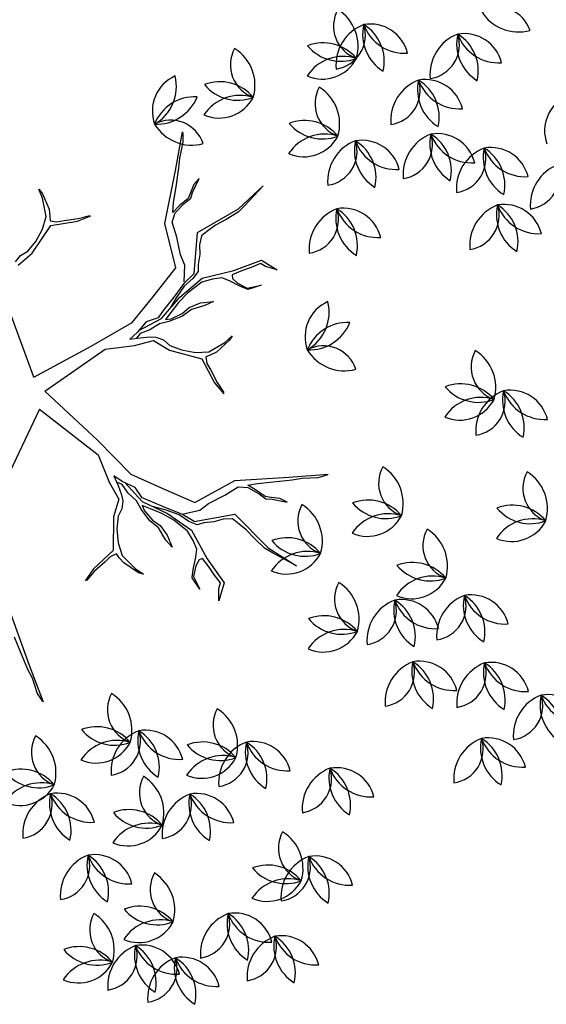
# Model space of a CAD drawing. Extents: x 2851 to 3114, y 533 to 623.
# Drawn here: x 2884 to 2885, y 608 to 610 of the extents above; entities that cross this region are included whole.
import ezdxf

# ---------------------------------------------------------------- set-up
doc = ezdxf.new("R2010")
doc.units = 0
doc.header["$LTSCALE"] = 0.5
doc.header["$MEASUREMENT"] = 0
doc.layers.get('0').update_dxf_attribs({"linetype": 'CONTINUOUS'})
doc.layers.add('f-arbol', color=8, linetype='CONTINUOUS')

# ---------------------------------------------------------------- blocks, each defined once
blk = doc.blocks.new('TREEPP3')
for p, q in [((-0.21144, 0.06744), (-0.24464, 0.0665)), ((-0.23621, 0.06894), (-0.24407, 0.06705)), ((-0.22249, 0.06882), (-0.23621, 0.06894)), ((-0.21425, 0.06993), (-0.22249, 0.06882)), ((-0.19817, 0.07096), (-0.21425, 0.06993)), ((-0.16593, 0.06827), (-0.21144, 0.06744)), ((-0.18483, 0.07163), (-0.19817, 0.07096)), ((-0.01049, -0.01112), (-0.05191, 0.02918)), ((-0.15474, -0.01022), (-0.15979, -0.0013)), ((-0.15252, -0.01017), (-0.15977, -0.00025)), ((-0.15025, -0.02102), (-0.15474, -0.01022)), ((-0.14345, -0.03094), (-0.15252, -0.01017)), ((-0.01049, -0.01112), (-0.06301, -0.04522)), ((0.01664, -0.01557), (0.0735, -0.01461)), ((0.01664, -0.01557), (0.02553, -0.06961)), ((-0.14751, -0.02678), (-0.15025, -0.02102)), ((0.00247, -0.02042), (-0.05126, -0.04881)), ((0.00247, -0.02042), (0.01907, -0.08006)), ((-0.15081, -0.03356), (-0.14699, -0.03247)), ((-0.14699, -0.03247), (-0.14751, -0.02678)), ((-0.11678, -0.04037), (-0.14345, -0.03094)), ((0.11351, -0.03266), (0.11712, -0.03857)), ((-0.16801, -0.0449), (-0.15621, -0.0358)), ((-0.14987, -0.03651), (-0.16383, -0.04331)), ((-0.15621, -0.0358), (-0.15081, -0.03356)), ((-0.1387, -0.03684), (-0.14987, -0.03651)), ((-0.1271, -0.03977), (-0.1387, -0.03684)), ((-0.11744, -0.04436), (-0.1271, -0.03977)), ((-0.10412, -0.04938), (-0.11678, -0.04037)), ((0.11007, -0.03384), (0.11566, -0.04834)), ((0.11712, -0.03857), (0.11841, -0.04538)), ((-0.16383, -0.04331), (-0.17052, -0.04844)), ((-0.17052, -0.04844), (-0.16801, -0.0449)), ((-0.11261, -0.04932), (-0.11744, -0.04436)), ((-0.10634, -0.05226), (-0.11261, -0.04932)), ((-0.08786, -0.04663), (-0.10412, -0.04938)), ((-0.06301, -0.04522), (-0.08786, -0.04663)), ((-0.05126, -0.04881), (-0.08737, -0.06606)), ((0.11566, -0.04834), (0.13269, -0.07093)), ((0.11841, -0.04538), (0.12393, -0.05454)), ((-0.10137, -0.05275), (-0.10634, -0.05226)), ((-0.10172, -0.05859), (-0.09322, -0.05626)), ((-0.09294, -0.05266), (-0.10137, -0.05275)), ((-0.09919, -0.06571), (-0.09084, -0.05719)), ((-0.09322, -0.05626), (-0.08996, -0.05246)), ((-0.08415, -0.05206), (-0.09294, -0.05266)), ((-0.09084, -0.05719), (-0.08415, -0.05206)), ((0.12393, -0.05454), (0.13199, -0.06338)), ((-0.12987, -0.06823), (-0.11806, -0.06446)), ((-0.11554, -0.06626), (-0.12036, -0.06663)), ((-0.12035, -0.07196), (-0.11554, -0.06626)), ((-0.11806, -0.06446), (-0.11028, -0.06315)), ((-0.09243, -0.05882), (-0.11222, -0.06747)), ((-0.11028, -0.06315), (-0.10172, -0.05859)), ((-0.10941, -0.06833), (-0.09919, -0.06571)), ((-0.08737, -0.06606), (-0.10632, -0.08599)), ((0.13199, -0.06338), (0.14112, -0.06982)), ((-0.14952, -0.07555), (-0.13792, -0.07315)), ((-0.13792, -0.07315), (-0.12987, -0.06823)), ((-0.12993, -0.07047), (-0.13626, -0.07509)), ((-0.12036, -0.06663), (-0.12993, -0.07047)), ((-0.11222, -0.06747), (-0.12891, -0.08423)), ((-0.12747, -0.07983), (-0.12035, -0.07196)), ((-0.124, -0.08457), (-0.11423, -0.07403)), ((-0.11423, -0.07403), (-0.10941, -0.06833)), ((0.02553, -0.06961), (0.03301, -0.10893)), ((0.13269, -0.07093), (0.12879, -0.09325)), ((0.13649, -0.07161), (0.13378, -0.07663)), ((0.14027, -0.0728), (0.13649, -0.07161)), ((0.14601, -0.07391), (0.14027, -0.0728)), ((0.14112, -0.06982), (0.15651, -0.07186)), ((0.16088, -0.07283), (0.14601, -0.07391)), ((0.15651, -0.07186), (0.16493, -0.07127)), ((0.16493, -0.07127), (0.16088, -0.07283)), ((-0.157, -0.0786), (-0.14952, -0.07555)), ((-0.14598, -0.07807), (-0.157, -0.0786)), ((-0.13626, -0.07509), (-0.14598, -0.07807)), ((-0.13596, -0.08748), (-0.12747, -0.07983)), ((-0.12588, -0.084), (-0.11977, -0.07541)), ((0.01907, -0.08006), (0.01409, -0.10444)), ((0.13289, -0.08295), (0.13067, -0.09443)), ((0.13378, -0.07663), (0.13289, -0.08295)), ((-0.1979, -0.08906), (-0.18681, -0.0863)), ((-0.18616, -0.08752), (-0.1979, -0.08906)), ((-0.18681, -0.0863), (-0.18054, -0.08924)), ((-0.17823, -0.0924), (-0.18616, -0.08752)), ((-0.18054, -0.08924), (-0.1716, -0.09484)), ((-0.12891, -0.08423), (-0.14877, -0.09874)), ((-0.1484, -0.09536), (-0.13596, -0.08748)), ((-0.13328, -0.09547), (-0.124, -0.08457)), ((-0.13321, -0.09324), (-0.12588, -0.084)), ((-0.10632, -0.08599), (-0.12751, -0.10908)), ((-0.1744, -0.09665), (-0.17823, -0.0924)), ((-0.14877, -0.09874), (-0.17587, -0.10332)), ((-0.17433, -0.09974), (-0.1744, -0.09665)), ((-0.1716, -0.09484), (-0.16533, -0.09778)), ((-0.16533, -0.09778), (-0.1574, -0.09733)), ((-0.1574, -0.09733), (-0.1484, -0.09536)), ((-0.14594, -0.10472), (-0.14112, -0.09902)), ((-0.14243, -0.10324), (-0.13328, -0.09547)), ((-0.14112, -0.09902), (-0.13321, -0.09324)), ((-0.13349, -0.09684), (-0.13513, -0.11089)), ((0.12879, -0.09325), (0.12936, -0.10552)), ((0.13067, -0.09443), (0.12996, -0.10466)), ((-0.1998, -0.11015), (-0.21247, -0.10114)), ((-0.21247, -0.10114), (-0.20284, -0.10456)), ((-0.20284, -0.10456), (-0.1988, -0.10744)), ((-0.17587, -0.10332), (-0.1998, -0.11015)), ((-0.1988, -0.10744), (-0.19081, -0.10475)), ((-0.19081, -0.10475), (-0.18318, -0.10257)), ((-0.18318, -0.10257), (-0.17433, -0.09974)), ((-0.14243, -0.10324), (-0.1478, -0.1376)), ((-0.14629, -0.11056), (-0.14594, -0.10472)), ((0.01409, -0.10444), (0.0126, -0.12087)), ((0.02029, -0.10225), (0.01863, -0.1109)), ((0.02355, -0.11003), (0.02029, -0.10225)), ((-0.14844, -0.11892), (-0.14629, -0.11056)), ((-0.13513, -0.11089), (-0.1323, -0.11975)), ((-0.12751, -0.10908), (-0.12113, -0.14703)), ((0.01863, -0.1109), (0.01657, -0.11907)), ((0.02204, -0.11209), (0.01919, -0.10796)), ((0.02212, -0.1209), (0.02204, -0.11209)), ((0.02966, -0.12026), (0.02355, -0.11003)), ((0.02471, -0.11198), (0.02803, -0.13332)), ((0.03301, -0.10893), (0.04744, -0.13233)), ((-0.14886, -0.12699), (-0.14844, -0.11892)), ((-0.1323, -0.11975), (-0.13019, -0.13495)), ((0.0126, -0.12087), (0.00066, -0.13082)), ((0.01482, -0.12375), (0.01038, -0.12906)), ((0.01657, -0.11907), (0.01482, -0.12375)), ((0.02434, -0.13034), (0.02212, -0.1209)), ((0.02958, -0.13082), (0.02966, -0.12026)), ((-0.15115, -0.13449), (-0.14886, -0.12699)), ((0.00066, -0.13082), (-0.01526, -0.1542)), ((0.00435, -0.13247), (-0.00255, -0.14064)), ((0.01038, -0.12906), (0.00435, -0.13247)), ((0.02363, -0.13819), (0.02434, -0.13034)), ((0.03387, -0.13693), (0.02958, -0.13082)), ((0.04744, -0.13233), (0.06437, -0.15872)), ((-0.1478, -0.1376), (-0.18392, -0.15485)), ((-0.1636, -0.14237), (-0.15554, -0.13745)), ((-0.15554, -0.13745), (-0.15115, -0.13449)), ((-0.13019, -0.13495), (-0.12714, -0.14776)), ((-0.00255, -0.14064), (-0.00834, -0.15111)), ((0.02427, -0.15057), (0.02363, -0.13819)), ((0.02601, -0.13621), (0.02514, -0.14097)), ((0.02514, -0.14097), (0.02641, -0.15121)), ((0.0303, -0.14232), (0.02601, -0.13621)), ((0.02803, -0.13332), (0.03998, -0.15373)), ((0.04156, -0.14907), (0.03387, -0.13693)), ((-0.18332, -0.15192), (-0.17267, -0.14657)), ((-0.17267, -0.14657), (-0.1636, -0.14237)), ((-0.12113, -0.14703), (-0.13325, -0.19089)), ((-0.12714, -0.14776), (-0.1303, -0.15541)), ((0.03609, -0.15121), (0.0303, -0.14232)), ((0.04053, -0.15074), (0.03379, -0.14264)), ((0.04974, -0.16082), (0.04156, -0.14907)), ((-0.18392, -0.15485), (-0.20603, -0.17253)), ((-0.20603, -0.17253), (-0.18914, -0.15691)), ((-0.18914, -0.15691), (-0.18332, -0.15192)), ((-0.1303, -0.15541), (-0.13843, -0.16256)), ((-0.13425, -0.16096), (-0.12843, -0.15598)), ((-0.12843, -0.15598), (-0.12971, -0.16419)), ((-0.01526, -0.1542), (-0.03765, -0.15767)), ((-0.02032, -0.15706), (-0.02658, -0.15825)), ((-0.01468, -0.15801), (-0.02032, -0.15706)), ((-0.00834, -0.15111), (-0.01151, -0.16182)), ((0.02697, -0.15962), (0.02427, -0.15057)), ((0.02641, -0.15121), (0.02927, -0.15851)), ((0.04133, -0.16137), (0.03609, -0.15121)), ((0.03998, -0.15373), (0.04894, -0.17663)), ((0.0476, -0.16018), (0.04053, -0.15074)), ((-0.13843, -0.16256), (-0.1444, -0.16668)), ((-0.14217, -0.16674), (-0.13425, -0.16096)), ((-0.12971, -0.16419), (-0.13286, -0.17717)), ((-0.03765, -0.15767), (-0.0491, -0.16215)), ((-0.03817, -0.15983), (-0.04808, -0.16244)), ((-0.02658, -0.15825), (-0.03817, -0.15983)), ((-0.0146, -0.16198), (-0.01468, -0.15801)), ((-0.01381, -0.16777), (-0.0146, -0.16198)), ((-0.01151, -0.16182), (-0.00849, -0.17706)), ((0.02634, -0.17144), (0.02697, -0.15962)), ((0.02927, -0.15851), (0.02967, -0.16867)), ((0.04577, -0.17542), (0.04133, -0.16137)), ((0.05117, -0.16931), (0.0476, -0.16018)), ((0.05491, -0.17165), (0.04974, -0.16082)), ((0.05101, -0.16138), (0.06418, -0.16654)), ((0.06437, -0.15872), (0.10269, -0.16222)), ((0.10269, -0.16222), (0.14201, -0.18513)), ((-0.14626, -0.17144), (-0.1528, -0.18276)), ((-0.14784, -0.17792), (-0.14454, -0.17114)), ((-0.1444, -0.16668), (-0.14626, -0.17144)), ((-0.14454, -0.17114), (-0.14217, -0.16674)), ((-0.00801, -0.1815), (-0.01381, -0.16777)), ((0.02737, -0.17946), (0.02634, -0.17144)), ((0.02967, -0.16867), (0.02737, -0.17946)), ((0.05545, -0.17542), (0.05117, -0.16931)), ((0.05491, -0.17165), (0.08677, -0.1856)), ((0.06418, -0.16654), (0.07346, -0.16607)), ((0.07346, -0.16607), (0.08869, -0.1679)), ((0.08869, -0.1679), (0.10186, -0.16822)), ((0.10186, -0.16822), (0.10845, -0.17322)), ((0.10845, -0.17322), (0.11329, -0.18291)), ((0.11281, -0.17846), (0.10948, -0.17156)), ((0.10948, -0.17156), (0.1171, -0.17489)), ((-0.1528, -0.18276), (-0.14784, -0.17792)), ((-0.13286, -0.17717), (-0.13643, -0.19288)), ((-0.00849, -0.17706), (-0.00524, -0.18484)), ((-0.00524, -0.18484), (-0.00801, -0.1815)), ((0.04538, -0.18462), (0.04577, -0.17542)), ((0.04894, -0.17663), (0.04646, -0.204)), ((0.06101, -0.17725), (0.05545, -0.17542)), ((0.06854, -0.18146), (0.06101, -0.17725)), ((0.07624, -0.18392), (0.06854, -0.18146)), ((0.11639, -0.18759), (0.11281, -0.17846)), ((0.1171, -0.17489), (0.12884, -0.18125)), ((0.12884, -0.18125), (0.14312, -0.18871)), ((0.04379, -0.1924), (0.04538, -0.18462)), ((0.08291, -0.18805), (0.07624, -0.18392)), ((0.08465, -0.19305), (0.08291, -0.18805)), ((0.08677, -0.1856), (0.09424, -0.22493)), ((0.11329, -0.18291), (0.11575, -0.18973)), ((0.11575, -0.18973), (0.11988, -0.19275)), ((0.12004, -0.191), (0.11639, -0.18759)), ((0.14201, -0.18513), (0.17087, -0.20157)), ((0.14312, -0.18871), (0.15074, -0.19205)), ((-0.13325, -0.19089), (-0.14179, -0.223)), ((-0.13643, -0.19288), (-0.13772, -0.2011)), ((0.03166, -0.20493), (0.03935, -0.19771)), ((0.03935, -0.19771), (0.04379, -0.1924)), ((0.08735, -0.2021), (0.08465, -0.19305)), ((0.11988, -0.19275), (0.12916, -0.20196)), ((0.12575, -0.19592), (0.12004, -0.191)), ((0.12916, -0.20196), (0.12575, -0.19592)), ((0.15074, -0.19205), (0.1624, -0.19927)), ((-0.13772, -0.2011), (-0.14173, -0.21422)), ((0.02722, -0.21024), (0.03166, -0.20493)), ((0.03531, -0.2035), (0.02856, -0.20992)), ((0.04038, -0.20088), (0.03531, -0.2035)), ((0.0434, -0.2016), (0.04038, -0.20088)), ((0.04388, -0.21088), (0.0434, -0.2016)), ((0.04646, -0.204), (0.04696, -0.22889)), ((0.0891, -0.21194), (0.08735, -0.2021)), ((0.1624, -0.19927), (0.1701, -0.20174)), ((-0.14173, -0.21422), (-0.14215, -0.22229)), ((0.02856, -0.20992), (0.02706, -0.22167)), ((0.02706, -0.22167), (0.02722, -0.21024)), ((0.04404, -0.21882), (0.04388, -0.21088)), ((0.09156, -0.2236), (0.0891, -0.21194)), ((0.04459, -0.22723), (0.04404, -0.21882)), ((0.09489, -0.23051), (0.09156, -0.2236)), ((0.04696, -0.22889), (0.03502, -0.23883)), ((0.03502, -0.23883), (0.04079, -0.2304)), ((0.04079, -0.2304), (0.04459, -0.22723)), ((0.09424, -0.22493), (0.10569, -0.25081)), ((0.10569, -0.25081), (0.09489, -0.23051))]:
    blk.add_line(p, q)
for centre, radius, start, end in [((-0.44748, 0.10545), 0.03242, 137.66085, 223.3507), ((-0.50032, 0.10499), 0.03648, 323.32277, 37.68877), ((-0.29016, 0.10288), 0.03242, 137.66085, 223.3507), ((-0.343, 0.10241), 0.03648, 323.32277, 37.68877), ((-0.4346, 0.08444), 0.03648, 110.63717, 181.94754), ((-0.48392, 0.11734), 0.03648, 290.63717, 1.94754), ((-0.31903, 0.11502), 0.02899, 169.54224, 268.57482), ((-0.35621, 0.08485), 0.03648, 1.87553, 76.24153), ((-0.27728, 0.08186), 0.03648, 110.63717, 181.94754), ((-0.3266, 0.11476), 0.03648, 290.63717, 1.94754), ((-0.37834, 0.10213), 0.02899, 169.54224, 268.57482), ((-0.41553, 0.07196), 0.03648, 1.87553, 76.24153), ((-0.46345, 0.08925), 0.02899, 169.54224, 268.57482), ((-0.50064, 0.05907), 0.03648, 1.87553, 76.24153), ((-0.44843, 0.06508), 0.02899, 42.28902, 141.3216), ((-0.33914, 0.05514), 0.03648, 57.89039, 129.20076), ((-0.29111, 0.0625), 0.02899, 42.28902, 141.3216), ((-0.44994, 0.11294), 0.03648, 234.62231, 308.98831), ((-0.34281, 0.11431), 0.03648, 237.89039, 309.20076), ((-0.35174, 0.09133), 0.03242, 264.91407, 350.60392), ((-0.31938, 0.04956), 0.03648, 90.57599, 164.94199), ((-0.39846, 0.04225), 0.03648, 57.89039, 129.20076), ((-0.29262, 0.11037), 0.03648, 234.62231, 308.98831), ((-0.43201, 0.04618), 0.03242, 137.66085, 223.3507), ((-0.48485, 0.04571), 0.03648, 323.32277, 37.68877), ((-0.40212, 0.10143), 0.03648, 237.89039, 309.20076), ((-0.41105, 0.07845), 0.03242, 264.91407, 350.60392), ((-0.3787, 0.03667), 0.03648, 90.57599, 164.94199), ((-0.48408, 0.0609), 0.02899, 169.54224, 268.57482), ((-0.52127, 0.03072), 0.03648, 1.87553, 76.24153), ((-0.48357, 0.02936), 0.03648, 57.89039, 129.20076), ((-0.48723, 0.08854), 0.03648, 237.89039, 309.20076), ((-0.49616, 0.06556), 0.03242, 264.91407, 350.60392), ((-0.46381, 0.02378), 0.03648, 90.57599, 164.94199), ((-0.41912, 0.02516), 0.03648, 110.63717, 181.94754), ((-0.46845, 0.05806), 0.03648, 290.63717, 1.94754), ((-0.35206, 0.02814), 0.03242, 137.66085, 223.3507), ((-0.4049, 0.02767), 0.03648, 323.32277, 37.68877), ((-0.27727, 0.03071), 0.03242, 137.66085, 223.3507), ((-0.33011, 0.03025), 0.03648, 323.32277, 37.68877), ((-0.26438, 0.00969), 0.03648, 110.63717, 181.94754), ((-0.3137, 0.0426), 0.03648, 290.63717, 1.94754), ((-0.5042, 0.00101), 0.03648, 57.89039, 129.20076), ((-0.43296, 0.0058), 0.02899, 42.28902, 141.3216), ((-0.33917, 0.00712), 0.03648, 110.63717, 181.94754), ((-0.3885, 0.04002), 0.03648, 290.63717, 1.94754), ((-0.50786, 0.06019), 0.03648, 237.89039, 309.20076), ((-0.51679, 0.03721), 0.03242, 264.91407, 350.60392), ((-0.48444, -0.00457), 0.03648, 90.57599, 164.94199), ((-0.43446, 0.05367), 0.03648, 234.62231, 308.98831), ((-0.29324, 0.02739), 0.02899, 169.54224, 268.57482), ((-0.33042, -0.00278), 0.03648, 1.87553, 76.24153), ((-0.35301, -0.01224), 0.02899, 42.28902, 141.3216), ((-0.27821, -0.00966), 0.02899, 42.28902, 141.3216), ((-0.46345, 0.00677), 0.02899, 169.54224, 268.57482), ((-0.50064, -0.0234), 0.03648, 1.87553, 76.24153), ((-0.35771, 0.0042), 0.02899, 169.54224, 268.57482), ((-0.3949, -0.02598), 0.03648, 1.87553, 76.24153), ((-0.27972, 0.0382), 0.03648, 234.62231, 308.98831), ((-0.35451, 0.03562), 0.03648, 234.62231, 308.98831), ((-0.31335, -0.03249), 0.03648, 57.89039, 129.20076), ((-0.31702, 0.02668), 0.03648, 237.89039, 309.20076), ((-0.32595, 0.0037), 0.03242, 264.91407, 350.60392), ((-0.29359, -0.03807), 0.03648, 90.57599, 164.94199), ((-0.4944, -0.02415), 0.02899, 169.54224, 268.57482), ((-0.53159, -0.05433), 0.03648, 1.87553, 76.24153), ((-0.48357, -0.05311), 0.03648, 57.89039, 129.20076), ((-0.48723, 0.00607), 0.03648, 237.89039, 309.20076), ((-0.49616, -0.01691), 0.03242, 264.91407, 350.60392), ((-0.46381, -0.05869), 0.03648, 90.57599, 164.94199), ((-0.37783, -0.05569), 0.03648, 57.89039, 129.20076), ((-0.38149, 0.00349), 0.03648, 237.89039, 309.20076), ((-0.39042, -0.01949), 0.03242, 264.91407, 350.60392), ((-0.35807, -0.06127), 0.03648, 90.57599, 164.94199), ((-0.31853, -0.04918), 0.03242, 137.66085, 223.3507), ((-0.37137, -0.04965), 0.03648, 323.32277, 37.68877), ((-0.30565, -0.0702), 0.03648, 110.63717, 181.94754), ((-0.35497, -0.0373), 0.03648, 290.63717, 1.94754), ((-0.51451, -0.08404), 0.03648, 57.89039, 129.20076), ((-0.43459, -0.06722), 0.03242, 137.66085, 223.3507), ((-0.48743, -0.06769), 0.03648, 323.32277, 37.68877), ((-0.51818, -0.02486), 0.03648, 237.89039, 309.20076), ((-0.52711, -0.04784), 0.03242, 264.91407, 350.60392), ((-0.49475, -0.08962), 0.03648, 90.57599, 164.94199), ((-0.4217, -0.08824), 0.03648, 110.63717, 181.94754), ((-0.47102, -0.05534), 0.03648, 290.63717, 1.94754), ((-0.33192, -0.05508), 0.02899, 169.54224, 268.57482), ((-0.36911, -0.08526), 0.03648, 1.87553, 76.24153), ((-0.31948, -0.08956), 0.02899, 42.28902, 141.3216), ((-0.44024, -0.07312), 0.02899, 169.54224, 268.57482), ((-0.47743, -0.1033), 0.03648, 1.87553, 76.24153), ((-0.32099, -0.04169), 0.03648, 234.62231, 308.98831), ((-0.43553, -0.1076), 0.02899, 42.28902, 141.3216), ((-0.35204, -0.11497), 0.03648, 57.89039, 129.20076), ((-0.43704, -0.05974), 0.03648, 234.62231, 308.98831), ((-0.3557, -0.05579), 0.03648, 237.89039, 309.20076), ((-0.36463, -0.07877), 0.03242, 264.91407, 350.60392), ((-0.33228, -0.12054), 0.03648, 90.57599, 164.94199), ((-0.46035, -0.13301), 0.03648, 57.89039, 129.20076), ((-0.46402, -0.07383), 0.03648, 237.89039, 309.20076), ((-0.47295, -0.09681), 0.03242, 264.91407, 350.60392), ((-0.44059, -0.13859), 0.03648, 90.57599, 164.94199), ((-0.37577, -0.11436), 0.02899, 169.54224, 268.57482), ((-0.41295, -0.14453), 0.03648, 1.87553, 76.24153), ((-0.39588, -0.17424), 0.03648, 57.89039, 129.20076), ((-0.39955, -0.11507), 0.03648, 237.89039, 309.20076), ((-0.40848, -0.13805), 0.03242, 264.91407, 350.60392), ((-0.37612, -0.17982), 0.03648, 90.57599, 164.94199), ((-0.17927, -0.17289), 0.03242, 137.66085, 223.3507), ((-0.2321, -0.17336), 0.03648, 323.32277, 37.68877), ((-0.25148, -0.18063), 0.03242, 137.66085, 223.3507), ((-0.30432, -0.18109), 0.03648, 323.32277, 37.68877), ((-0.16638, -0.19391), 0.03648, 110.63717, 181.94754), ((-0.2157, -0.16101), 0.03648, 290.63717, 1.94754), ((-0.23859, -0.20164), 0.03648, 110.63717, 181.94754), ((-0.28791, -0.16874), 0.03648, 290.63717, 1.94754), ((0.1561, -0.18574), 0.02899, 269.55677, 8.58935), ((0.19228, -0.21711), 0.03648, 101.89006, 176.25606), ((0.21857, -0.19513), 0.03648, 157.90493, 229.21529), ((0.16093, -0.20904), 0.03648, 337.90493, 49.21529), ((0.18511, -0.21383), 0.03242, 4.9286, 90.61845), ((0.22062, -0.17471), 0.03648, 190.59053, 264.95653), ((-0.18021, -0.21327), 0.02899, 42.28902, 141.3216), ((-0.25242, -0.221), 0.02899, 42.28902, 141.3216), ((-0.18172, -0.16541), 0.03648, 234.62231, 308.98831), ((-0.31387, -0.20972), 0.02899, 169.54224, 268.57482), ((-0.35105, -0.23989), 0.03648, 1.87553, 76.24153), ((-0.25971, -0.2123), 0.02899, 169.54224, 268.57482), ((-0.29689, -0.24247), 0.03648, 1.87553, 76.24153), ((-0.25393, -0.17314), 0.03648, 234.62231, 308.98831), ((0.20243, -0.24506), 0.03242, 137.66085, 223.3507), ((0.14959, -0.24552), 0.03648, 323.32277, 37.68877), ((-0.17153, -0.24764), 0.03242, 137.66085, 223.3507), ((-0.22437, -0.2481), 0.03648, 323.32277, 37.68877), ((0.21531, -0.26608), 0.03648, 110.63717, 181.94754), ((0.16599, -0.23317), 0.03648, 290.63717, 1.94754), ((-0.39382, -0.24322), 0.02899, 169.54224, 268.57482), ((-0.431, -0.2734), 0.03648, 1.87553, 76.24153), ((-0.33398, -0.2696), 0.03648, 57.89039, 129.20076), ((-0.33765, -0.21043), 0.03648, 237.89039, 309.20076), ((-0.34658, -0.23341), 0.03242, 264.91407, 350.60392), ((-0.31422, -0.27518), 0.03648, 90.57599, 164.94199), ((-0.27982, -0.27218), 0.03648, 57.89039, 129.20076), ((-0.15864, -0.26865), 0.03648, 110.63717, 181.94754), ((-0.20797, -0.23575), 0.03648, 290.63717, 1.94754), ((-0.28349, -0.21301), 0.03648, 237.89039, 309.20076), ((-0.29242, -0.23598), 0.03242, 264.91407, 350.60392), ((-0.26006, -0.27776), 0.03648, 90.57599, 164.94199), ((-0.23342, -0.26568), 0.03242, 137.66085, 223.3507), ((-0.28626, -0.26614), 0.03648, 323.32277, 37.68877), ((-0.0657, -0.24502), 0.02899, 269.55677, 8.58935), ((-0.02952, -0.27639), 0.03648, 101.89006, 176.25606), ((-0.00323, -0.25441), 0.03648, 157.90493, 229.21529), ((-0.06087, -0.26831), 0.03648, 337.90493, 49.21529), ((-0.03668, -0.27311), 0.03242, 4.9286, 90.61845), ((-0.00117, -0.23398), 0.03648, 190.59053, 264.95653), ((-0.22054, -0.2867), 0.03648, 110.63717, 181.94754), ((-0.26986, -0.25379), 0.03648, 290.63717, 1.94754), ((0.20148, -0.28543), 0.02899, 42.28902, 141.3216), ((-0.3345, -0.26642), 0.02899, 169.54224, 268.57482), ((-0.37169, -0.2966), 0.03648, 1.87553, 76.24153), ((-0.27518, -0.269), 0.02899, 169.54224, 268.57482), ((-0.31237, -0.29917), 0.03648, 1.87553, 76.24153), ((-0.17248, -0.28801), 0.02899, 42.28902, 141.3216), ((-0.41393, -0.30311), 0.03648, 57.89039, 129.20076), ((-0.4176, -0.24393), 0.03648, 237.89039, 309.20076), ((-0.42653, -0.26691), 0.03242, 264.91407, 350.60392), ((-0.39417, -0.30869), 0.03648, 90.57599, 164.94199), ((-0.17398, -0.24015), 0.03648, 234.62231, 308.98831), ((0.06783, -0.27415), 0.02899, 169.54224, 268.57482), ((0.03064, -0.30433), 0.03648, 1.87553, 76.24153), ((0.19997, -0.23757), 0.03648, 234.62231, 308.98831), ((-0.23437, -0.30605), 0.02899, 42.28902, 141.3216), ((0.14827, -0.30176), 0.03242, 137.66085, 223.3507), ((0.09543, -0.30223), 0.03648, 323.32277, 37.68877), ((-0.35461, -0.3263), 0.03648, 57.89039, 129.20076), ((-0.23588, -0.25819), 0.03648, 234.62231, 308.98831), ((0.16115, -0.32278), 0.03648, 110.63717, 181.94754), ((0.11183, -0.28987), 0.03648, 290.63717, 1.94754), ((-0.37577, -0.3025), 0.02899, 169.54224, 268.57482), ((-0.41295, -0.33268), 0.03648, 1.87553, 76.24153), ((-0.35828, -0.26713), 0.03648, 237.89039, 309.20076), ((-0.36721, -0.29011), 0.03242, 264.91407, 350.60392), ((-0.33486, -0.33188), 0.03648, 90.57599, 164.94199), ((-0.2953, -0.32888), 0.03648, 57.89039, 129.20076), ((-0.29896, -0.26971), 0.03648, 237.89039, 309.20076), ((-0.30789, -0.29269), 0.03242, 264.91407, 350.60392), ((-0.27554, -0.33446), 0.03648, 90.57599, 164.94199), ((0.04771, -0.33404), 0.03648, 57.89039, 129.20076), ((0.04405, -0.27486), 0.03648, 237.89039, 309.20076), ((0.03511, -0.29784), 0.03242, 264.91407, 350.60392), ((0.06747, -0.33962), 0.03648, 90.57599, 164.94199), ((0.11683, -0.30766), 0.02899, 169.54224, 268.57482), ((0.07964, -0.33783), 0.03648, 1.87553, 76.24153), ((0.14732, -0.34213), 0.02899, 42.28902, 141.3216), ((0.14581, -0.29427), 0.03648, 234.62231, 308.98831), ((0.20501, -0.33784), 0.03242, 137.66085, 223.3507), ((0.15217, -0.33831), 0.03648, 323.32277, 37.68877), ((-0.39588, -0.36239), 0.03648, 57.89039, 129.20076), ((-0.39955, -0.30321), 0.03648, 237.89039, 309.20076), ((-0.40848, -0.32619), 0.03242, 264.91407, 350.60392), ((-0.37612, -0.36797), 0.03648, 90.57599, 164.94199), ((-0.10447, -0.3533), 0.03242, 137.66085, 223.3507), ((-0.15731, -0.35377), 0.03648, 323.32277, 37.68877), ((0.09671, -0.36754), 0.03648, 57.89039, 129.20076), ((0.21789, -0.35886), 0.03648, 110.63717, 181.94754), ((0.16857, -0.32596), 0.03648, 290.63717, 1.94754), ((-0.21537, -0.36104), 0.03242, 137.66085, 223.3507), ((-0.26821, -0.3615), 0.03648, 323.32277, 37.68877), ((-0.09159, -0.37432), 0.03648, 110.63717, 181.94754), ((-0.14091, -0.34142), 0.03648, 290.63717, 1.94754), ((0.09305, -0.30837), 0.03648, 237.89039, 309.20076), ((0.08412, -0.33134), 0.03242, 264.91407, 350.60392), ((0.11647, -0.37312), 0.03648, 90.57599, 164.94199), ((-0.20249, -0.38206), 0.03648, 110.63717, 181.94754), ((-0.25181, -0.34915), 0.03648, 290.63717, 1.94754), ((0.20709, -0.34632), 0.02899, 169.54224, 268.57482), ((0.16991, -0.37649), 0.03648, 1.87553, 76.24153), ((-0.12302, -0.35663), 0.02899, 169.54224, 268.57482), ((-0.16021, -0.3868), 0.03648, 1.87553, 76.24153), ((0.20406, -0.37822), 0.02899, 42.28902, 141.3216), ((-0.10542, -0.39368), 0.02899, 42.28902, 141.3216), ((0.10135, -0.36951), 0.02899, 169.54224, 268.57482), ((0.06417, -0.39969), 0.03648, 1.87553, 76.24153), ((0.20255, -0.33035), 0.03648, 234.62231, 308.98831), ((-0.21632, -0.40141), 0.02899, 42.28902, 141.3216), ((0.14778, -0.37467), 0.02899, 169.54224, 268.57482), ((0.11059, -0.40484), 0.03648, 1.87553, 76.24153), ((0.18698, -0.4062), 0.03648, 57.89039, 129.20076), ((-0.14314, -0.41651), 0.03648, 57.89039, 129.20076), ((-0.10693, -0.34582), 0.03648, 234.62231, 308.98831), ((0.18331, -0.34703), 0.03648, 237.89039, 309.20076), ((0.17438, -0.37), 0.03242, 264.91407, 350.60392), ((0.20674, -0.41178), 0.03648, 90.57599, 164.94199), ((-0.21783, -0.35355), 0.03648, 234.62231, 308.98831), ((-0.1468, -0.35733), 0.03648, 237.89039, 309.20076), ((-0.15573, -0.38031), 0.03242, 264.91407, 350.60392), ((-0.12338, -0.42209), 0.03648, 90.57599, 164.94199), ((0.02656, -0.40302), 0.02899, 169.54224, 268.57482), ((-0.01062, -0.43319), 0.03648, 1.87553, 76.24153), ((0.08124, -0.4294), 0.03648, 57.89039, 129.20076), ((0.12766, -0.43455), 0.03648, 57.89039, 129.20076), ((0.07556, -0.40817), 0.02899, 169.54224, 268.57482), ((0.03838, -0.43835), 0.03648, 1.87553, 76.24153), ((0.07757, -0.37022), 0.03648, 237.89039, 309.20076), ((0.06864, -0.3932), 0.03242, 264.91407, 350.60392), ((0.101, -0.43498), 0.03648, 90.57599, 164.94199), ((0.124, -0.37538), 0.03648, 237.89039, 309.20076), ((0.11506, -0.39835), 0.03242, 264.91407, 350.60392), ((0.14742, -0.44013), 0.03648, 90.57599, 164.94199), ((0.17357, -0.41848), 0.02899, 169.54224, 268.57482), ((0.13638, -0.44866), 0.03648, 1.87553, 76.24153), ((0.00645, -0.4629), 0.03648, 57.89039, 129.20076), ((0.00278, -0.40373), 0.03648, 237.89039, 309.20076), ((-0.00615, -0.4267), 0.03242, 264.91407, 350.60392), ((0.02621, -0.46848), 0.03648, 90.57599, 164.94199), ((0.05545, -0.46806), 0.03648, 57.89039, 129.20076), ((0.05178, -0.40888), 0.03648, 237.89039, 309.20076), ((0.04285, -0.43186), 0.03242, 264.91407, 350.60392), ((0.07521, -0.47363), 0.03648, 90.57599, 164.94199), ((0.15345, -0.47837), 0.03648, 57.89039, 129.20076), ((0.14979, -0.41919), 0.03648, 237.89039, 309.20076), ((0.14085, -0.44217), 0.03242, 264.91407, 350.60392), ((0.17321, -0.48394), 0.03648, 90.57599, 164.94199), ((0.04204, -0.4623), 0.02899, 169.54224, 268.57482), ((0.00485, -0.49247), 0.03648, 1.87553, 76.24153), ((0.1561, -0.47698), 0.02899, 269.55677, 8.58935), ((0.19228, -0.50835), 0.03648, 101.89006, 176.25606), ((0.06132, -0.52053), 0.03242, 4.9286, 90.61845)]:
    blk.add_arc(centre, radius, start, end)

msp = doc.modelspace()

# ---------------------------------------------------------------- block references
at = {"layer": 'f-arbol', "xscale": 2.13763542220802, "yscale": 2.13763542220802, "zscale": 2.13763542220802, "rotation": 109.1034592979243}
msp.add_blockref('TREEPP3', (2884.1272, 609.1062), dxfattribs=at)
msp.add_blockref('TREEPP3', (2884.1272, 609.1062), dxfattribs=at)

doc.saveas('drawing.dxf')
